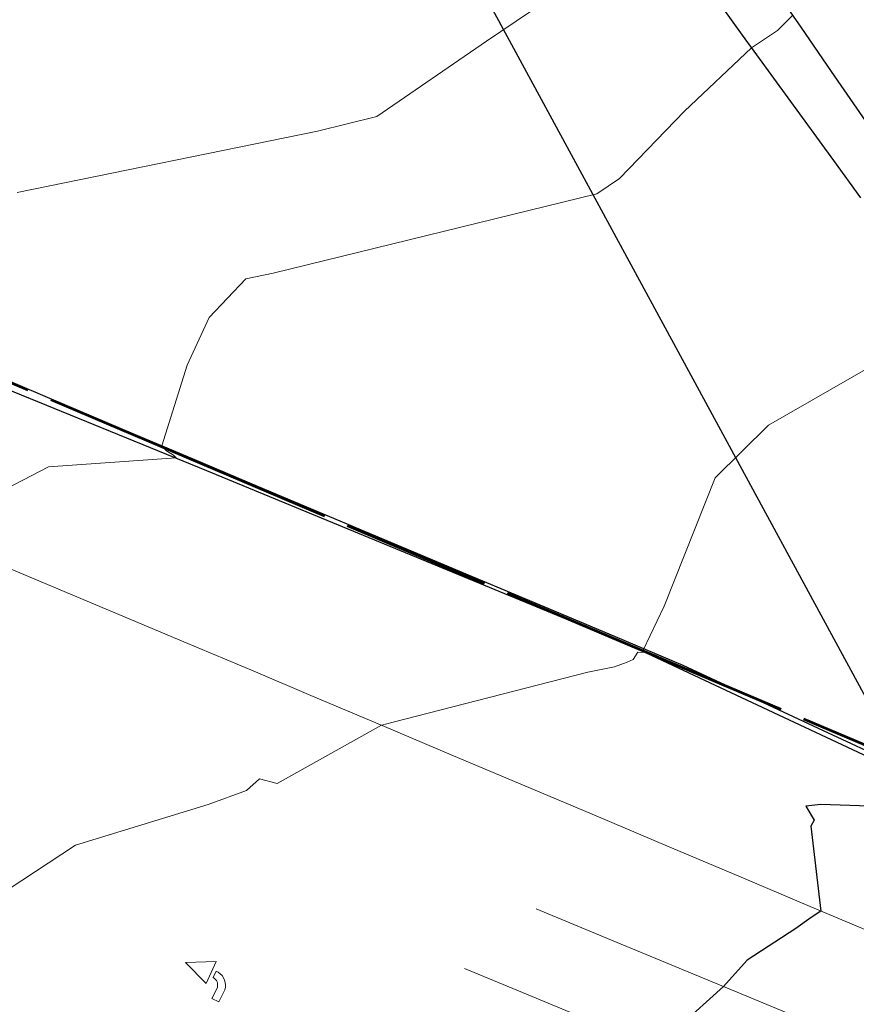
# Model space of a CAD drawing. Units: feet. Extents: x 1741675 to 1751173, y 661247 to 685871.
# Drawn here: x 1742771 to 1742879, y 662126 to 662254 of the extents above; entities that cross this region are included whole.
import ezdxf

# ---------------------------------------------------------------- set-up
doc = ezdxf.new("R2010")
doc.units = ezdxf.units.FT
doc.header["$MEASUREMENT"] = 0
doc.linetypes.add('DGN STYLE 3', pattern=[128.89551654854233, 92.06822610610166, -36.82729044244066])
doc.linetypes.add('ROW LINE', pattern=[2.08, 0.48, -0.08, 0.96, -0.08, 0.48])
for name, color, linetype, lineweight in [('JC_Napier_Fence', 7, 'Continuous', 0), ('JC_Napier_Misc_Trail', 191, 'DGN STYLE 3', 30), ('JC_Napier_Pavement_Markings', 7, 'Continuous', 0), ('JC_Napier_Sidewalk', 7, 'Continuous', 13), ('SURVEY - CONTOURS - Index with Text', 31, 'DGN STYLE 3', 30), ('SURVEY - CONTOURS - Intermediate with optional Text', 13, 'DGN STYLE 3', 0), ('SURVEY - PROPERTY - Property Lines', 6, 'PROPERTY', 30), ('SURVEY - PROPERTY - ROW Lines', 6, 'ROW LINE', 53)]:
    doc.layers.add(name, color=color, linetype=linetype, lineweight=lineweight)
doc.linetypes.add('FENCE', pattern='A,0.75,-0.115,[4,dgnlstyle-TDOTLINE.shx,S=0.0004682539682539682,R=0,X=0,Y=0],-0.115,0.75', length=1.73)
doc.linetypes.add('PROPERTY', pattern='A,1,-0.115,[51,dgnlstyle-TDOTLINE.shx,S=0.001111111111111111,R=0,X=0,Y=0],-0.115,1,-0.08', length=2.31)

msp = doc.modelspace()

# ---------------------------------------------------------------- linework, layer by layer
at = {"layer": 'JC_Napier_Fence', "color": 252, "linetype": 'FENCE', "lineweight": 30, "ltscale": 50, "extrusion": (0.390473775030738, 0.9206138419060422, 0.0006205676768557413), "elevation": 1290142.84423496, "flags": 128}
msp.add_lwpolyline([(-1345808.915420931, -332.6536117250356), (-1345818.91565348, -332.7845116873328), (-1345828.915455875, -332.9585117492716), (-1345838.915560317, -333.1767118822054), (-1345848.915490818, -333.3510117566534), (-1345858.915595247, -333.5387118954629), (-1345868.915397655, -333.6821119632991), (-1345878.163673149, -333.7804119420016)], dxfattribs=at)
at = {"layer": 'JC_Napier_Fence', "color": 252, "linetype": 'FENCE', "lineweight": 30, "ltscale": 16.40416666666667, "extrusion": (0.3904737750204941, 0.9206138419108719, 0.0006205669576673141), "elevation": 1290142.84421997}
msp.add_lwpolyline([(-1345808.915435531, -332.6526838596025), (-1345818.91566808, -332.7835838218996), (-1345828.915470475, -332.9575838838383), (-1345838.915574917, -333.175784016772), (-1345848.915505418, -333.35008389122), (-1345858.915609847, -333.5377840300294), (-1345868.915412256, -333.6811840978654), (-1345878.163687749, -333.7794840765678)], dxfattribs=at)
at = {"layer": 'JC_Napier_Fence', "color": 252, "linetype": 'FENCE', "lineweight": 30, "ltscale": 50, "extrusion": (0.3874892136715817, 0.921873402004495, 0.001240953197446368), "elevation": 1285775.708721329, "flags": 128}
msp.add_lwpolyline([(-1350050.463658843, -1128.747745961745), (-1350060.463636152, -1128.853746179194), (-1350070.463613465, -1129.100746288061), (-1350080.463590773, -1129.330346410332), (-1350090.463568087, -1129.426346635469), (-1350100.4635454, -1129.526346857512), (-1350109.953275646, -1129.730046718088)], dxfattribs=at)
at = {"layer": 'JC_Napier_Fence', "color": 252, "linetype": 'FENCE', "lineweight": 30, "ltscale": 16.40416666666667, "extrusion": (0.3874892136796589, 0.921873402000368, 0.00124095374121146), "elevation": 1285775.708732927}
msp.add_lwpolyline([(-1350050.463647214, -1128.748445137384), (-1350060.463624522, -1128.854445354833), (-1350070.463601835, -1129.1014454637), (-1350080.463579143, -1129.331045585971), (-1350090.463556457, -1129.427045811108), (-1350100.463533771, -1129.527046033151), (-1350109.953264016, -1129.730745893728)], dxfattribs=at)
at = {"layer": 'JC_Napier_Fence', "color": 252, "linetype": 'FENCE', "lineweight": 30, "ltscale": 50, "extrusion": (0.4220632311819348, 0.9065662473619183, 0.0005177145872940782), "elevation": 1335896.968880327, "flags": 128}
msp.add_lwpolyline([(-1300537.032420165, -225.7550781749144), (-1300547.032289938, -225.8894782219704), (-1300557.032595612, -226.0841781786279), (-1300567.032465391, -226.3604782066483), (-1300577.032335164, -226.6364782347306), (-1300587.032502382, -226.9290783322607), (-1300597.03237216, -227.0034783873384), (-1300599.431058043, -227.0270783453923)], dxfattribs=at)
at = {"layer": 'JC_Napier_Fence', "color": 252, "linetype": 'FENCE', "lineweight": 30, "ltscale": 16.40416666666667, "extrusion": (0.4220632311970159, 0.906566247354465, 0.0005177153442431029), "elevation": 1335896.968902029}
msp.add_lwpolyline([(-1300537.032397699, -225.7560893922808), (-1300547.032267471, -225.890489439337), (-1300557.032573146, -226.0851893959945), (-1300567.032442925, -226.361489424015), (-1300577.032312697, -226.6374894520974), (-1300587.032479915, -226.9300895496277), (-1300597.032349694, -227.0044896047055), (-1300599.431035577, -227.0280895627592)], dxfattribs=at)
at = {"layer": 'JC_Napier_Misc_Trail', "color": 191, "linetype": 'DGN STYLE 3', "lineweight": 30}
for points in [[(1742532.058272824, 662302.4526321292, 470.7122999999993), (1742562.744036704, 662290.3432571441, 470.022100000002), (1742596.250981152, 662277.365826562, 469.4097000000039), (1742616.520078361, 662269.0324932337, 469.0973999999987), (1742641.650286719, 662259.006451562, 469.059500000003), (1742663.178064481, 662250.3258960099, 469.2736000000005), (1742687.092995033, 662240.994298786, 469.1524000000064), (1742728.195425585, 662223.6765904427, 468.2694999999949), (1742753.152022809, 662212.3484654576, 467.6907999999967), (1742794.688481137, 662195.4213821144, 466.9277000000002), (1742849.436745048, 662172.8172154427, 466.0448000000034), (1742918.316953361, 662140.525548786, 464.4582999999984), (1742919.789308801, 662132.3949552327, 464.1560999999929)], [(1742532.058272824, 662302.4526321292, 470.7122999999993), (1742562.744036705, 662290.3432571441, 470.022100000002), (1742596.250981152, 662277.365826562, 469.4097000000039), (1742616.520078362, 662269.0324932337, 469.0973999999988), (1742641.650286719, 662259.006451562, 469.0595000000031), (1742663.178064481, 662250.3258960099, 469.2736000000006), (1742687.092995033, 662240.994298786, 469.1524000000065), (1742728.195425585, 662223.6765904427, 468.2694999999949), (1742753.152022809, 662212.3484654576, 467.6907999999967), (1742794.688481137, 662195.4213821144, 466.9277000000002), (1742849.436745048, 662172.8172154427, 466.0448000000034), (1742918.316953362, 662140.525548786, 464.4582999999985), (1742919.789308802, 662132.3949552327, 464.156099999993)]]:
    msp.add_polyline3d(points, dxfattribs=at)
at = {"layer": 'JC_Napier_Pavement_Markings', "color": 7, "linetype": 'Continuous', "lineweight": 0, "extrusion": (0.3879214617282989, 0.9216907514136685, 0.001760195752465406), "elevation": 1286386.132851425, "flags": 128}
msp.add_lwpolyline([(-1349455.915996637, -1798.124292668347), (-1349445.915877975, -1797.981192245651), (-1349435.916061709, -1797.775792143514), (-1349425.915943061, -1797.639691709982), (-1349415.916126781, -1797.438191601804), (-1349405.916008132, -1797.25619123938), (-1349395.916191866, -1797.068991109055), (-1349385.916073204, -1796.885390749096), (-1349375.916256938, -1796.735790560534), (-1349366.681031125, -1796.622790342288)], dxfattribs=at)
at = {"layer": 'JC_Napier_Pavement_Markings', "color": 7, "linetype": 'Continuous', "lineweight": 0, "extrusion": (0.387921461725921, 0.9216907514148777, 0.001760195643445095), "elevation": 1286386.13284803, "flags": 128}
msp.add_lwpolyline([(-1349455.91600006, -1798.124152419592), (-1349445.915881398, -1797.981051996896), (-1349435.916065132, -1797.775651894759), (-1349425.915946483, -1797.639551461227), (-1349415.916130204, -1797.438051353049), (-1349405.916011555, -1797.256050990625), (-1349395.916195289, -1797.0688508603), (-1349385.916076627, -1796.885250500341), (-1349375.916260361, -1796.735650311779), (-1349366.681034548, -1796.622650093534)], dxfattribs=at)
at = {"layer": 'JC_Napier_Pavement_Markings', "color": 7, "linetype": 'Continuous', "lineweight": 0, "extrusion": (-0.3893589290541815, -0.9210860522517794, 0.0003297165648944102), "elevation": -1288489.964781311, "flags": 128}
msp.add_lwpolyline([(1347545.958565799, 889.5503334490579), (1347535.95875534, 889.6653335062786), (1347525.958770419, 889.8669334170302), (1347515.958657758, 890.051233428352), (1347505.958847286, 890.2499334810241), (1347495.958734639, 890.4220334930135), (1347485.958621978, 890.5868335054006), (1347475.958811506, 890.6965335629029), (1347465.958826585, 890.8347334771016), (1347455.958713937, 890.9928334898566), (1347448.181571659, 891.0064335282023)], dxfattribs=at)
at = {"layer": 'JC_Napier_Pavement_Markings', "color": 7, "linetype": 'Continuous', "lineweight": 0, "extrusion": (-0.3893589290608886, -0.9210860522491169, 0.0003297160827908773), "elevation": -1288489.964791462, "flags": 128}
msp.add_lwpolyline([(1347545.958556503, 889.5497122666651), (1347535.958746044, 889.6647123238855), (1347525.958761124, 889.8663122346372), (1347515.958648463, 890.0506122459592), (1347505.95883799, 890.249312298631), (1347495.958725343, 890.4214123106204), (1347485.958612682, 890.5862123230074), (1347475.95880221, 890.6959123805096), (1347465.958817289, 890.8341122947086), (1347455.958704642, 890.9922123074635), (1347448.181562363, 891.0058123458092)], dxfattribs=at)
at = {"layer": 'JC_Napier_Pavement_Markings', "color": 7, "linetype": 'Continuous', "lineweight": 0, "extrusion": (0.3830428903494789, 0.9237293566557789, 0.001489901009448016), "elevation": 1279219.171764954, "flags": 128}
msp.add_lwpolyline([(-1356283.84188823, -1440.454433962941), (-1356293.841933944, -1440.602734452913), (-1356303.84180227, -1440.756434298128), (-1356313.841847984, -1441.007134674449), (-1356323.841893698, -1441.213135100384), (-1356326.993719019, -1441.301834903472)], dxfattribs=at)
at = {"layer": 'JC_Napier_Pavement_Markings', "color": 7, "linetype": 'Continuous', "lineweight": 0, "extrusion": (0.3830428903608484, 0.9237293566501388, 0.001489901583326966), "elevation": 1279219.171781302, "flags": 128}
msp.add_lwpolyline([(-1356283.841872032, -1440.455168106297), (-1356293.841917746, -1440.603468596269), (-1356303.841786072, -1440.757168441485), (-1356313.841831786, -1441.007868817806), (-1356323.8418775, -1441.213869243741), (-1356326.99370282, -1441.302569046829)], dxfattribs=at)
at = {"layer": 'JC_Napier_Pavement_Markings', "color": 7, "linetype": 'Continuous', "lineweight": 0, "extrusion": (-0.4979360112828056, 0.8672137596503636, 0.0001540806645695902), "elevation": -293638.7457812675, "flags": 128}
msp.add_lwpolyline([(-1841029.140778779, 508.5276591168474), (-1841039.140836381, 508.8478591251488), (-1841049.14089397, 509.1626591335184), (-1841059.140951572, 509.3542591433354), (-1841069.140724646, 509.5060591284686), (-1841079.140782248, 509.5832591396522), (-1841089.140839844, 509.6691591507208), (-1841099.140612932, 509.7427591367797), (-1841109.140670521, 509.8528591475774), (-1841119.140728123, 509.8933591591997), (-1841129.140501197, 509.9295591457006), (-1841139.140558787, 509.898659158154), (-1841149.140616389, 509.9256591699357), (-1841158.145873585, 509.957859133827)], dxfattribs=at)
at = {"layer": 'JC_Napier_Pavement_Markings', "color": 7, "linetype": 'Continuous', "lineweight": 0, "extrusion": (-0.4979360112838505, 0.8672137596497393, 0.0001540808011746107), "elevation": -293638.7457834387, "flags": 128}
msp.add_lwpolyline([(-1841029.140778421, 508.5276992297198), (-1841039.140836024, 508.8478992380213), (-1841049.140893613, 509.162699246391), (-1841059.140951215, 509.354299256208), (-1841069.140724289, 509.5060992413411), (-1841079.140781891, 509.5832992525247), (-1841089.140839488, 509.6691992635933), (-1841099.140612575, 509.7427992496523), (-1841109.140670164, 509.8528992604499), (-1841119.140727766, 509.8933992720723), (-1841129.14050084, 509.9295992585731), (-1841139.14055843, 509.8986992710265), (-1841149.140616032, 509.9256992828084), (-1841158.145873229, 509.9578992466995)], dxfattribs=at)
at = {"layer": 'JC_Napier_Pavement_Markings', "color": 7, "linetype": 'Continuous', "lineweight": 0, "extrusion": (0.007418017204611668, 0.0002606911943363348, 0.9999724521509847), "elevation": 13566.36050752186, "flags": 128}
msp.add_lwpolyline([(1742744.53210517, 662128.505824348), (1742740.573670574, 662128.3667170113)], dxfattribs=at)
at = {"layer": 'JC_Napier_Pavement_Markings', "color": 7, "linetype": 'Continuous', "lineweight": 0, "extrusion": (0.007418017204264596, 0.0002606911941951896, 0.9999724521509874), "elevation": 13566.36050682353, "flags": 128}
msp.add_lwpolyline([(1742744.532105175, 662128.5058243499), (1742740.573670578, 662128.3667170134)], dxfattribs=at)
at = {"layer": 'JC_Napier_Pavement_Markings', "color": 7, "linetype": 'Continuous', "lineweight": 0, "extrusion": (0.01914941779419039, -0.01965416429068893, 0.999623435911833), "elevation": 20825.32810362037, "flags": 128}
msp.add_lwpolyline([(1710333.034211997, -741667.0041595232), (1710333.034211997, -741670.786876028)], dxfattribs=at)
at = {"layer": 'JC_Napier_Pavement_Markings', "color": 7, "linetype": 'Continuous', "lineweight": 0, "extrusion": (0.01914941779390213, -0.01965416428928659, 0.999623435911866), "elevation": 20825.32810404654, "flags": 128}
msp.add_lwpolyline([(1710333.034191119, -741667.0042076575), (1710333.034191118, -741670.7869241624)], dxfattribs=at)
at = {"layer": 'JC_Napier_Pavement_Markings', "color": 7, "linetype": 'Continuous', "lineweight": 0, "extrusion": (-0.009965073174520528, -0.02150344874865375, 0.9997191100546895), "elevation": -31139.6707039634, "flags": 128}
msp.add_lwpolyline([(1302853.458990959, 1333173.478440253), (1302853.458990959, 1333176.617650045)], dxfattribs=at)
at = {"layer": 'JC_Napier_Pavement_Markings', "color": 7, "linetype": 'Continuous', "lineweight": 0, "extrusion": (-0.009965073174617272, -0.02150344874873381, 0.9997191100546869), "elevation": -31139.67070418502, "flags": 128}
msp.add_lwpolyline([(1302853.458987914, 1333173.478443224), (1302853.458987914, 1333176.617653016)], dxfattribs=at)
at = {"layer": 'JC_Napier_Pavement_Markings', "color": 7, "linetype": 'Continuous', "lineweight": 0, "extrusion": (-0.01304874093448956, -0.03099384176334205, 0.9994343961125081), "elevation": -42797.87865637178, "flags": 128}
msp.add_lwpolyline([(1349323.635349262, 1285786.406553455), (1349323.635349262, 1285787.301622883)], dxfattribs=at)
at = {"layer": 'JC_Napier_Pavement_Markings', "color": 7, "linetype": 'Continuous', "lineweight": 0, "extrusion": (-0.01304874093632079, -0.03099384176159755, 0.9994343961125383), "elevation": -42797.87865840813, "flags": 128}
msp.add_lwpolyline([(1349323.6352588, 1285786.40664832), (1349323.635258799, 1285787.301717747)], dxfattribs=at)
at = {"layer": 'JC_Napier_Pavement_Markings', "color": 7, "linetype": 'Continuous', "lineweight": 0, "extrusion": (0.02908897480787991, -0.01480596220277447, 0.9994671655576669), "elevation": 41358.06791591265, "flags": 128}
msp.add_lwpolyline([(1380641.853380389, -1252147.483408174), (1380641.85338039, -1252147.155591911)], dxfattribs=at)
at = {"layer": 'JC_Napier_Pavement_Markings', "color": 7, "linetype": 'Continuous', "lineweight": 0, "extrusion": (0.02908897481678216, -0.01480596221494623, 0.9994671655572275), "elevation": 41358.06792336797, "flags": 128}
msp.add_lwpolyline([(1380641.853641751, -1252147.483119744), (1380641.853641751, -1252147.155303482)], dxfattribs=at)
at = {"layer": 'JC_Napier_Pavement_Markings', "color": 7, "linetype": 'Continuous', "lineweight": 0, "extrusion": (0.03704999831340409, -0.02736070868891837, 0.9989387815301881), "elevation": 46919.38140636119, "flags": 128}
msp.add_lwpolyline([(1567948.324359247, -1007518.248821971), (1567948.324359247, -1007517.920972263)], dxfattribs=at)
at = {"layer": 'JC_Napier_Pavement_Markings', "color": 7, "linetype": 'Continuous', "lineweight": 0, "extrusion": (0.03704999830474463, -0.02736070868028026, 0.998938781530746), "elevation": 46919.38139698934, "flags": 128}
msp.add_lwpolyline([(1567948.32431973, -1007518.248883906), (1567948.32431973, -1007517.921034199)], dxfattribs=at)
at = {"layer": 'JC_Napier_Pavement_Markings', "color": 7, "linetype": 'Continuous', "lineweight": 0, "extrusion": (-0.006807845138333404, 0.007013549230262951, 0.9999522305449231), "elevation": -6755.199275487931, "flags": 128}
msp.add_lwpolyline([(1742759.467284908, 662193.8448031156), (1742759.23925048, 662194.0797165502)], dxfattribs=at)
at = {"layer": 'JC_Napier_Pavement_Markings', "color": 7, "linetype": 'Continuous', "lineweight": 0, "extrusion": (-0.006807845140125295, 0.007013549228107381, 0.9999522305449262), "elevation": -6755.199280038096, "flags": 128}
msp.add_lwpolyline([(1742759.467284888, 662193.844803123), (1742759.239250461, 662194.0797165575)], dxfattribs=at)
at = {"layer": 'JC_Napier_Pavement_Markings', "color": 7, "linetype": 'Continuous', "lineweight": 0, "extrusion": (0.01635865284112604, -0.02357486126448029, 0.9995882254176387), "elevation": 13365.61739357897, "flags": 128}
msp.add_lwpolyline([(1809321.699201436, -449370.1426556711), (1809321.699201436, -449369.8150678097)], dxfattribs=at)
at = {"layer": 'JC_Napier_Pavement_Markings', "color": 7, "linetype": 'Continuous', "lineweight": 0, "extrusion": (0.01635865283299851, -0.02357486127012264, 0.9995882254176386), "elevation": 13365.61737567838, "flags": 128}
msp.add_lwpolyline([(1809321.699356451, -449370.1420320625), (1809321.699356451, -449369.814444201)], dxfattribs=at)
at = {"layer": 'JC_Napier_Pavement_Markings', "color": 7, "linetype": 'Continuous', "lineweight": 0, "extrusion": (-0.3827994186547147, -0.923831346481425, 0.0004983331515040554), "elevation": -1278850.789372514, "flags": 128}
msp.add_lwpolyline([(1356615.886765897, 1102.690381088894), (1356625.886967119, 1102.519981107545), (1356635.886865238, 1102.418181055089), (1356645.886763371, 1102.211781015632), (1356655.886661503, 1101.964980981194), (1356665.048431344, 1101.697980965667)], dxfattribs=at)
at = {"layer": 'JC_Napier_Pavement_Markings', "color": 7, "linetype": 'Continuous', "lineweight": 0, "extrusion": (-0.3827994186504436, -0.9238313464831315, 0.0004983332688270717), "elevation": -1278850.789366146, "flags": 128}
msp.add_lwpolyline([(1356615.886771779, 1102.690531124436), (1356625.886973001, 1102.520131143087), (1356635.886871119, 1102.418331090631), (1356645.886769252, 1102.211931051174), (1356655.886667385, 1101.965131016736), (1356665.048437226, 1101.698131001209)], dxfattribs=at)
at = {"layer": 'JC_Napier_Pavement_Markings', "color": 7, "linetype": 'Continuous', "lineweight": 0, "extrusion": (0.04041734899450127, -0.02866913670281946, 0.9987715046500736), "elevation": 51921.53339912488, "flags": 128}
msp.add_lwpolyline([(1548367.741653657, -1037118.173393525), (1548367.741653657, -1037118.359054016)], dxfattribs=at)
at = {"layer": 'JC_Napier_Pavement_Markings', "color": 7, "linetype": 'Continuous', "lineweight": 0, "extrusion": (0.04041734901163258, -0.0286691367454748, 0.9987715046481558), "elevation": 51921.53340073698, "flags": 128}
msp.add_lwpolyline([(1548367.742175036, -1037118.172615048), (1548367.742175036, -1037118.358275539)], dxfattribs=at)
at = {"layer": 'JC_Napier_Pavement_Markings', "color": 7, "linetype": 'Continuous', "lineweight": 0, "flags": 128}
for points, elevation in [([(1742795.706879809, 662129.8263908178), (1742795.839097381, 662129.6964698136)], 465.6135999999969), ([(1742795.70687981, 662129.8263908178), (1742795.839097381, 662129.6964698136)], 465.613599999997), ([(1742796.11009422, 662128.8355791421), (1742796.076301634, 662128.653164804)], 465.5806000000011), ([(1742796.11009422, 662128.8355791421), (1742796.076301635, 662128.653164804)], 465.5806000000012), ([(1742796.087456465, 662129.204344809), (1742796.114031226, 662129.0209462346)], 465.5941000000021), ([(1742796.087456465, 662129.204344809), (1742796.114031226, 662129.0209462346)], 465.5941000000021), ([(1742797.012979552, 662129.6151051373), (1742796.872887969, 662129.9110363126)], 465.6208999999944), ([(1742797.012979552, 662129.6151051373), (1742796.872887969, 662129.9110363126)], 465.6208999999945)]:
    msp.add_lwpolyline(points, dxfattribs=dict(at, elevation=elevation))
at = {"layer": 'JC_Napier_Pavement_Markings', "color": 7, "linetype": 'Continuous', "lineweight": 0, "extrusion": (0.01269477120011719, -0.01742195283884878, 0.9997676321743256), "elevation": 11054.30748713932, "flags": 128}
msp.add_lwpolyline([(1798461.490623029, -491087.932605098), (1798461.490623029, -491088.118164185)], dxfattribs=at)
at = {"layer": 'JC_Napier_Pavement_Markings', "color": 7, "linetype": 'Continuous', "lineweight": 0, "extrusion": (0.01269477120122182, -0.01742195285281106, 0.9997676321740683), "elevation": 11054.30747981951, "flags": 128}
msp.add_lwpolyline([(1798461.490790053, -491087.9319935874), (1798461.490790053, -491088.1175526744)], dxfattribs=at)
at = {"layer": 'JC_Napier_Pavement_Markings', "color": 7, "linetype": 'Continuous', "lineweight": 0, "extrusion": (0.01898540126584234, -0.03752408340358124, 0.9991153575556209), "elevation": 8707.073777695688, "flags": 128}
msp.add_lwpolyline([(1854007.296959545, -195792.2379898084), (1854007.296959545, -195792.4234675453)], dxfattribs=at)
at = {"layer": 'JC_Napier_Pavement_Markings', "color": 7, "linetype": 'Continuous', "lineweight": 0, "extrusion": (0.01898540126721366, -0.03752408338256987, 0.999115357556384), "elevation": 8707.073793998214, "flags": 128}
msp.add_lwpolyline([(1854007.296909636, -195792.2384616904), (1854007.296909636, -195792.4239394274)], dxfattribs=at)
at = {"layer": 'JC_Napier_Pavement_Markings', "color": 7, "linetype": 'Continuous', "lineweight": 0, "extrusion": (0.01241984946340458, -0.03961124423064057, 0.9991379767928987), "elevation": -4117.303826841453, "flags": 128}
msp.add_lwpolyline([(1861066.309318646, 110312.2093359348), (1861066.309318646, 110312.0238504789)], dxfattribs=at)
at = {"layer": 'JC_Napier_Pavement_Markings', "color": 7, "linetype": 'Continuous', "lineweight": 0, "extrusion": (0.01241984948170015, -0.03961124421696436, 0.9991379767932135), "elevation": -4117.303785900451, "flags": 128}
msp.add_lwpolyline([(1861066.309375949, 110312.2083707194), (1861066.309375949, 110312.0228852635)], dxfattribs=at)
at = {"layer": 'JC_Napier_Pavement_Markings', "color": 7, "linetype": 'Continuous', "lineweight": 0, "extrusion": (-0.001542021823062582, -0.07260342050198454, 0.9973596971504861), "elevation": -50295.89658474056, "flags": 128}
msp.add_lwpolyline([(1728343.397486382, 697174.8528105381), (1728343.397486382, 697174.6669108098)], dxfattribs=at)
at = {"layer": 'JC_Napier_Pavement_Markings', "color": 7, "linetype": 'Continuous', "lineweight": 0, "extrusion": (-0.001542021802843132, -0.07260342050505803, 0.9973596971502937), "elevation": -50295.89655153732, "flags": 128}
msp.add_lwpolyline([(1728343.397681584, 697174.852329014), (1728343.397681584, 697174.6664292857)], dxfattribs=at)
at = {"layer": 'JC_Napier_Pavement_Markings', "color": 7, "linetype": 'Continuous', "lineweight": 0, "extrusion": (0.01110086011635062, -0.03903598918838418, 0.9991761418552595), "elevation": -6035.101349844244, "flags": 128}
msp.add_lwpolyline([(1857445.09086886, 160057.7380316458), (1857445.09086886, 160058.0657493402)], dxfattribs=at)
at = {"layer": 'JC_Napier_Pavement_Markings', "color": 7, "linetype": 'Continuous', "lineweight": 0, "extrusion": (0.01110086011625779, -0.03903598918946206, 0.9991761418552185), "elevation": -6035.101350719742, "flags": 128}
msp.add_lwpolyline([(1857445.090867344, 160057.7380492059), (1857445.090867344, 160058.0657669002)], dxfattribs=at)
at = {"layer": 'JC_Napier_Pavement_Markings', "color": 7, "linetype": 'Continuous', "lineweight": 0, "extrusion": (0.008133165744689003, -0.07139911647274932, 0.9974146669173661), "elevation": -32636.58547744247, "flags": 128}
msp.add_lwpolyline([(1806538.260142524, 459468.4251220166), (1806538.260142524, 459468.7535344826)], dxfattribs=at)
at = {"layer": 'JC_Napier_Pavement_Markings', "color": 7, "linetype": 'Continuous', "lineweight": 0, "extrusion": (0.008133165744848455, -0.07139911647227606, 0.9974146669173988), "elevation": -32636.58547685119, "flags": 128}
msp.add_lwpolyline([(1806538.260143884, 459468.4251167159), (1806538.260143884, 459468.7535291819)], dxfattribs=at)
at = {"layer": 'JC_Napier_Pavement_Markings', "color": 7, "linetype": 'Continuous', "lineweight": 0, "extrusion": (-1.559770363526373e-05, -0.0003049198855897052, 0.9999999533902865), "elevation": 236.5040538120636, "flags": 128}
msp.add_lwpolyline([(1742797.129937517, 662128.7504832653), (1742797.146669765, 662129.0775823655)], dxfattribs=at)
at = {"layer": 'JC_Napier_Pavement_Markings', "color": 7, "linetype": 'Continuous', "lineweight": 0, "extrusion": (-1.559770371006755e-05, -0.0003049198855459638, 0.9999999533902865), "elevation": 236.5040537106582, "flags": 128}
msp.add_lwpolyline([(1742797.129937517, 662128.750483265), (1742797.146669765, 662129.0775823653)], dxfattribs=at)
at = {"layer": 'JC_Napier_Pavement_Markings', "color": 7, "linetype": 'Continuous', "lineweight": 0, "extrusion": (-0.007287136334204898, -0.01503574536186748, 0.9998604022589652), "elevation": -22190.07483050966, "flags": 128}
msp.add_lwpolyline([(1742753.185067577, 661869.8287392589), (1742752.490667826, 661868.3961654964)], dxfattribs=at)
at = {"layer": 'JC_Napier_Pavement_Markings', "color": 7, "linetype": 'Continuous', "lineweight": 0, "extrusion": (-0.007287136336001806, -0.0150357453604477, 0.9998604022589735), "elevation": -22190.07483270123, "flags": 128}
msp.add_lwpolyline([(1742753.185067555, 661869.8287392434), (1742752.490667804, 661868.396165481)], dxfattribs=at)
at = {"layer": 'JC_Napier_Pavement_Markings', "color": 7, "linetype": 'Continuous', "lineweight": 0, "extrusion": (-0.009422351116722167, -0.01832233746417735, 0.9997877330960218), "elevation": -28087.50994923493, "flags": 128}
msp.add_lwpolyline([(1247058.901141712, 1385570.698847214), (1247058.901141711, 1385572.407325922)], dxfattribs=at)
at = {"layer": 'JC_Napier_Pavement_Markings', "color": 7, "linetype": 'Continuous', "lineweight": 0, "extrusion": (-0.009422351118061417, -0.01832233746194785, 0.9997877330960501), "elevation": -28087.50995009274, "flags": 128}
msp.add_lwpolyline([(1247058.900993017, 1385570.698981027), (1247058.900993017, 1385572.407459734)], dxfattribs=at)
at = {"layer": 'JC_Napier_Pavement_Markings', "color": 7, "linetype": 'Continuous', "lineweight": 0, "extrusion": (-0.006905849924048113, -0.03161128350718464, 0.9994763809074505), "elevation": -32500.89166445667, "flags": 128}
msp.add_lwpolyline([(1561324.25457652, 1018315.26119712), (1561324.25457652, 1018315.588794175)], dxfattribs=at)
at = {"layer": 'JC_Napier_Pavement_Markings', "color": 7, "linetype": 'Continuous', "lineweight": 0, "extrusion": (-0.006905849912994188, -0.0316112835154559, 0.9994763809072653), "elevation": -32500.89165066866, "flags": 128}
msp.add_lwpolyline([(1561324.254972146, 1018315.260590971), (1561324.254972146, 1018315.588188026)], dxfattribs=at)
at = {"layer": 'JC_Napier_Pavement_Markings', "color": 7, "linetype": 'Continuous', "lineweight": 0, "extrusion": (0.01471206032843543, -0.006813550180441809, 0.9998685567687542), "elevation": 21594.16656288099, "flags": 128}
msp.add_lwpolyline([(1742599.904266883, 662289.7270923718), (1742600.794166507, 662289.315010133)], dxfattribs=at)
at = {"layer": 'JC_Napier_Pavement_Markings', "color": 7, "linetype": 'Continuous', "lineweight": 0, "extrusion": (0.01471206032793445, -0.006813550180695123, 0.9998685567687597), "elevation": 21594.16656184018, "flags": 128}
msp.add_lwpolyline([(1742599.904266895, 662289.7270923716), (1742600.79416652, 662289.3150101325)], dxfattribs=at)
at = {"layer": 'JC_Napier_Sidewalk', "color": 53, "linetype": 'DGN STYLE 3', "lineweight": 30, "extrusion": (-0.8221266143719869, -0.5690072123940857, 0.01840168972584415), "elevation": -1809678.93956324, "flags": 128}
msp.add_lwpolyline([(447326.670413322, 33773.81881758255), (447316.6705595597, 33774.08245413922), (447306.6704360296, 33774.30850049831), (447298.9676073093, 33774.51593562236)], dxfattribs=at)
at = {"layer": 'JC_Napier_Sidewalk', "color": 53, "linetype": 'DGN STYLE 3', "lineweight": 30, "extrusion": (-0.8221266141778791, -0.5690072124579896, 0.01840169642193131), "elevation": -1809678.939264128, "flags": 128}
msp.add_lwpolyline([(447326.6707084253, 33773.83093606059), (447316.6708546629, 33774.09457261729), (447306.6707311326, 33774.32061897641), (447298.9679024126, 33774.52805410048)], dxfattribs=at)
at = {"layer": 'JC_Napier_Sidewalk', "color": 53, "linetype": 'DGN STYLE 3', "lineweight": 30, "extrusion": (-0.8062534405783013, -0.5818775106551723, 0.1066487325259501), "elevation": -1790489.474319793, "flags": 128}
msp.add_lwpolyline([(482930.8601034414, 192518.9011475127), (482940.8599789578, 192518.6083777768), (482945.0124160042, 192518.4874883153)], dxfattribs=at)
at = {"layer": 'JC_Napier_Sidewalk', "color": 53, "linetype": 'DGN STYLE 3', "lineweight": 30, "extrusion": (-0.8062534262892357, -0.5818775053226406, 0.1066488696441214), "elevation": -1790489.445820375, "flags": 128}
msp.add_lwpolyline([(482930.867417083, 192519.1478552076), (482940.8672925994, 192518.8550854673), (482945.0197296457, 192518.734196004)], dxfattribs=at)
at = {"layer": 'JC_Napier_Sidewalk', "color": 53, "linetype": 'DGN STYLE 3', "lineweight": 30, "extrusion": (-0.8239545688941678, -0.5666528251076463, 0.00185585450651544), "elevation": -1811313.356364072, "flags": 128}
msp.add_lwpolyline([(441954.6236549336, 3827.910547162552), (441944.6237517754, 3828.227047707598), (441937.725608015, 3828.490348161019)], dxfattribs=at)
at = {"layer": 'JC_Napier_Sidewalk', "color": 53, "linetype": 'DGN STYLE 3', "lineweight": 30, "extrusion": (-0.8239545690124194, -0.5666528249541578, 0.001855848870749294), "elevation": -1811313.356471152, "flags": 128}
msp.add_lwpolyline([(441954.6233044879, 3827.900339165166), (441944.6234013296, 3828.216839710209), (441937.7252575692, 3828.480140163627)], dxfattribs=at)
at = {"layer": 'JC_Napier_Sidewalk', "color": 53, "linetype": 'DGN STYLE 3', "lineweight": 30, "extrusion": (-0.8081481622590235, -0.5889791108443946, 0.0003934797447627746), "elevation": -1798544.391512551, "flags": 128}
msp.add_lwpolyline([(491313.0392159999, 1174.766279045193), (491323.0393498847, 1174.393879016357), (491333.0392186336, 1174.149479053656), (491338.9792033299, 1173.963478983041)], dxfattribs=at)
at = {"layer": 'JC_Napier_Sidewalk', "color": 53, "linetype": 'DGN STYLE 3', "lineweight": 30, "extrusion": (-0.8081481622584415, -0.5889791108451531, 0.000393479804604133), "elevation": -1798544.391512011, "flags": 128}
msp.add_lwpolyline([(491313.0392177189, 1174.766386672356), (491323.0393516038, 1174.39398664352), (491333.0392203528, 1174.14958668082), (491338.979205049, 1173.963586610204)], dxfattribs=at)
at = {"layer": 'SURVEY - CONTOURS - Index with Text', "linetype": 'Continuous', "elevation": 465.0000000000002, "flags": 128}
msp.add_lwpolyline([(1742887.713795905, 662151.8027706436), (1742873.99149281, 662152.2898078734), (1742872.057298273, 662152.0642797147), (1742873.112514937, 662150.2541999149), (1742872.688864784, 662149.4703582989), (1742874.009063016, 662138.5253667671), (1742872.762207467, 662137.6833336396), (1742870.765788975, 662136.2708973571), (1742864.464516075, 662132.1630582529), (1742861.411869336, 662128.7954456696), (1742855.699491625, 662123.6243585299), (1742852.026175046, 662121.1555406144), (1742846.751931936, 662119.5413058392), (1742838.797754914, 662116.7975692867), (1742838.009596755, 662116.7148140689), (1742837.553242859, 662116.3560736432), (1742828.904789469, 662112.646312716), (1742823.140792556, 662110.9744322554), (1742819.686258913, 662110.2337290342), (1742816.056260722, 662109.0506313271), (1742811.9594841, 662109.0726016054)], dxfattribs=at)
at = {"layer": 'SURVEY - CONTOURS - Intermediate with optional Text', "linetype": 'Continuous', "flags": 128}
for points, elevation in [([(1742844.181281757, 662259.8756892713), (1742830.809701782, 662250.8384673897), (1742816.64614663, 662241.1005428985), (1742808.989158645, 662239.2221074436), (1742770.236349024, 662231.2775554665)], 467.9999999999998), ([(1742870.376725634, 662254.190919955), (1742868.41904152, 662252.2080026683), (1742865.050162949, 662249.9519855754), (1742856.405037895, 662241.7911585155), (1742847.977688648, 662233.1112531894), (1742845.085143016, 662231.1225299735), (1742803.289494146, 662220.8690949609), (1742799.739698474, 662220.1413661459), (1742795.017263451, 662215.1366354608), (1742792.197143646, 662209.0082802563), (1742788.896581794, 662198.5975094014), (1742789.50897219, 662197.9546907672), (1742790.40460463, 662197.390258234), (1742790.753104467, 662197.0251406332), (1742774.261427743, 662195.8956083157), (1742762.222091158, 662189.6446176849)], 467.0000000000015), ([(1742883.573944571, 662210.623485079), (1742867.255556889, 662201.2657638382), (1742860.354452372, 662194.4464055824), (1742853.768970925, 662177.8855545181), (1742851.055513378, 662172.2058601372), (1742851.643161732, 662171.8727014157), (1742851.59770826, 662171.862626543), (1742851.356597874, 662171.9569264869), (1742851.381802302, 662171.9053549536), (1742850.369766588, 662171.9412745121), (1742849.774612235, 662170.9782891126), (1742849.002778684, 662170.6690320364), (1742847.358745576, 662170.0592419553), (1742843.892338987, 662169.3659938753), (1742818.59433446, 662162.8738034862), (1742817.311235931, 662162.5380942643), (1742817.250262082, 662162.5186218696), (1742803.815773809, 662154.9701028077), (1742801.528992399, 662155.5877327094), (1742799.855564655, 662154.1062145403), (1742794.891587862, 662152.2838729616), (1742777.75477997, 662147.0239345119), (1742769.063838894, 662141.3187928376)], 466.0000000000019)]:
    msp.add_lwpolyline(points, dxfattribs=dict(at, elevation=elevation))
at = {"layer": 'SURVEY - PROPERTY - Property Lines', "ltscale": 40}
msp.add_line((1742884.125437289, 662158.082675732, -8.6049989098683e-05), (1742791.809225402, 662328.3793007532, -0.0008742871963577272), dxfattribs=at)
at = {"layer": 'SURVEY - PROPERTY - Property Lines', "ltscale": 40, "extrusion": (-6.314556994544708e-06, 3.967859383105473e-06, 0.9999999999721912), "elevation": -8.37860298871951, "flags": 128}
msp.add_lwpolyline([(1742923.328965252, 662141.4530384571), (1742915.441607957, 662122.9402603342), (1742812.903345908, 662060.4685890278), (1742800.205690665, 662030.5333843522)], dxfattribs=at)
at = {"layer": 'SURVEY - PROPERTY - ROW Lines', "ltscale": 40}
msp.add_line((1742459.347477139, 662338.268333535, -0.00101841776072979), (1742923.329, 662141.4530000001), dxfattribs=at)

doc.saveas('drawing.dxf')
